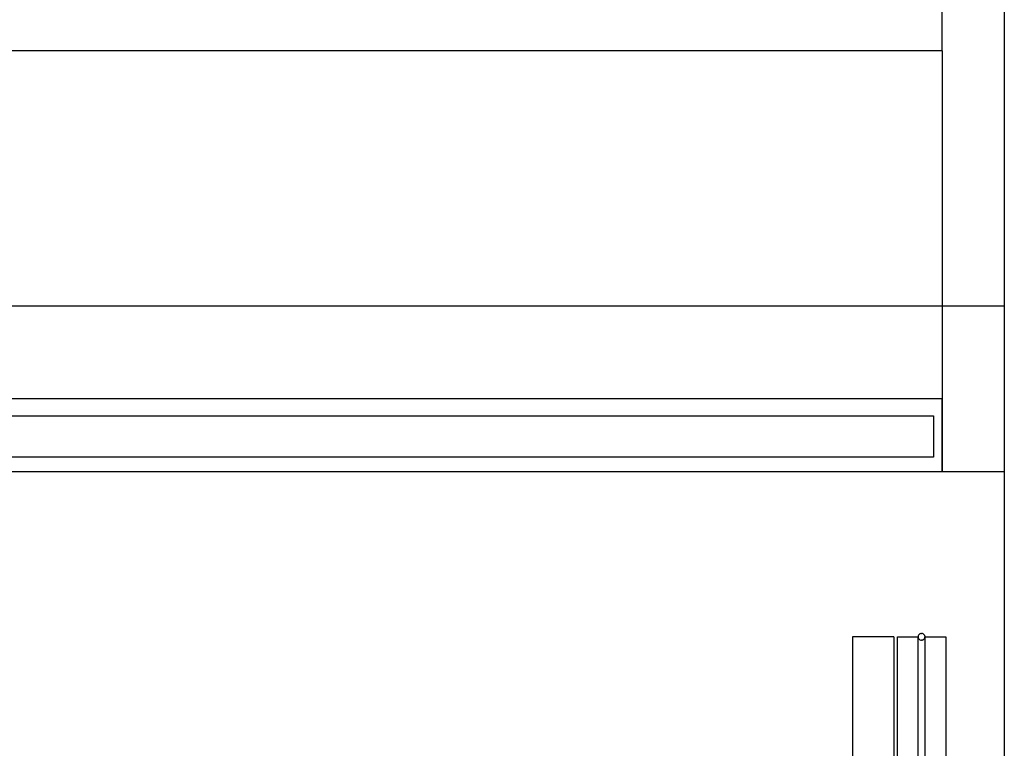
# Model space of a CAD drawing. Extents: x -120 to 67, y -101 to 94.
# Drawn here: x 48 to 66, y -29 to -16 of the extents above; entities that cross this region are included whole.
import ezdxf

# ---------------------------------------------------------------- set-up
doc = ezdxf.new("R2010")
doc.units = 0
doc.header["$MEASUREMENT"] = 0
doc.layers.get('0').update_dxf_attribs({"linetype": 'CONTINUOUS'})

msp = doc.modelspace()

# ---------------------------------------------------------------- linework, layer by layer
for p, q in [((66.01, -10.885), (66.01, -21.26)), ((64.885, -16.635), (64.885, -15.51)), ((64.885, -16.635), (25.448, -16.635)), ((64.885, -16.635), (64.885, -21.26)), ((64.885, -16.635), (64.885, -24.26)), ((32.284, -21.26), (64.885, -21.26)), ((64.885, -21.26), (64.885, -22.948)), ((64.885, -21.26), (66.01, -21.26)), ((66.01, -21.26), (66.01, -24.26)), ((64.885, -22.948), (33.259, -22.948)), ((64.885, -24.26), (64.885, -22.948)), ((37.83, -23.252), (64.725, -23.252)), ((64.725, -23.252), (64.725, -24.002)), ((64.725, -24.002), (37.885, -24.002)), ((37.885, -24.26), (64.885, -24.26)), ((64.885, -24.26), (66.01, -24.26)), ((66.01, -24.26), (66.01, -99.26)), ((63.26, -27.26), (63.26, -93.26)), ((64.01, -27.26), (63.26, -27.26)), ((64.01, -27.26), (64.01, -33.323)), ((64.072, -27.26), (64.447, -27.26)), ((64.072, -33.323), (64.072, -27.26)), ((64.45, -27.244), (64.447, -27.26)), ((64.447, -27.26), (64.45, -27.276)), ((64.447, -32.904), (64.447, -27.26)), ((64.456, -27.229), (64.45, -27.244)), ((64.45, -27.276), (64.456, -27.291)), ((64.466, -27.216), (64.456, -27.229)), ((64.456, -27.291), (64.466, -27.304)), ((64.479, -27.206), (64.466, -27.216)), ((64.466, -27.304), (64.479, -27.314)), ((64.494, -27.2), (64.479, -27.206)), ((64.494, -27.2), (64.51, -27.197)), ((64.526, -27.2), (64.51, -27.197)), ((64.541, -27.206), (64.526, -27.2)), ((64.554, -27.216), (64.541, -27.206)), ((64.541, -27.314), (64.554, -27.304)), ((64.564, -27.229), (64.554, -27.216)), ((64.554, -27.304), (64.564, -27.291)), ((64.57, -27.244), (64.564, -27.229)), ((64.564, -27.291), (64.57, -27.276)), ((64.57, -27.244), (64.572, -27.26)), ((64.57, -27.276), (64.572, -27.26)), ((64.572, -27.26), (64.947, -27.26)), ((64.572, -27.26), (64.572, -32.904)), ((64.947, -27.26), (64.947, -33.323)), ((64.479, -27.314), (64.494, -27.32)), ((64.494, -27.32), (64.51, -27.322)), ((64.526, -27.32), (64.51, -27.322)), ((64.526, -27.32), (64.541, -27.314))]:
    msp.add_line(p, q)

doc.saveas('drawing.dxf')
